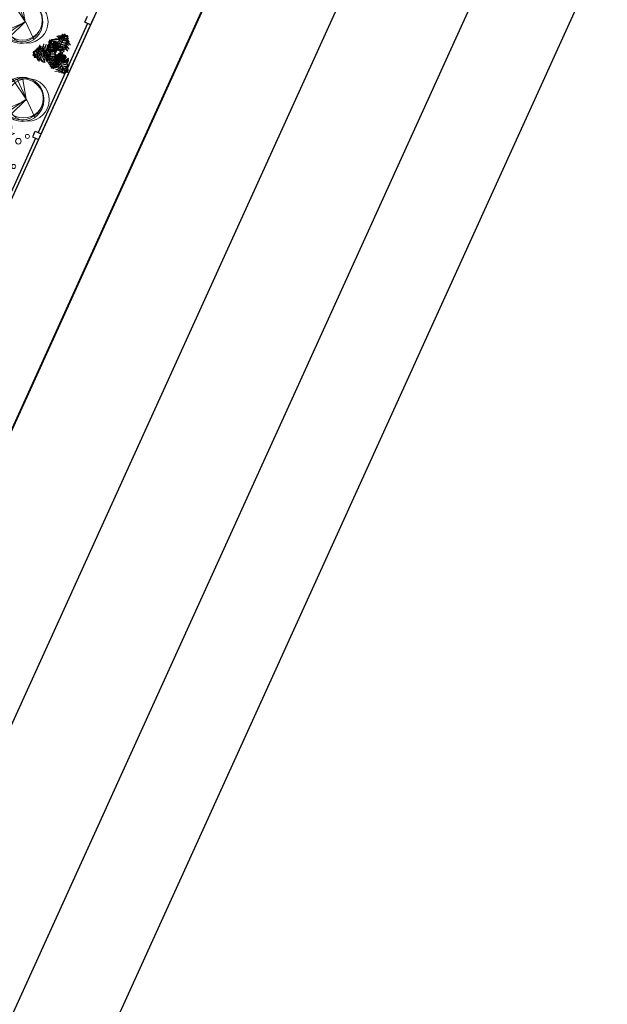
# Model space of a CAD drawing. Extents: x -2796945 to 36847564, y -27201408 to -10749135.
# Drawn here: x 17852623 to 17870779, y -12639594 to -12609177 of the extents above; entities that cross this region are included whole.
import ezdxf

# ---------------------------------------------------------------- set-up
doc = ezdxf.new("R2010")
doc.units = 0
doc.header["$LTSCALE"] = 15000
doc.header["$MEASUREMENT"] = 0
doc.linetypes.add('DASHDOT', pattern=[1, 0.5, -0.25, 0, -0.25])
doc.layers.get('0').update_dxf_attribs({"linetype": 'CONTINUOUS'})
for name, color, linetype, lineweight in [('CAY', 86, 'CONTINUOUS', 5), ('De do an', 6, 'CONTINUOUS', 30), ('hangrao', 30, 'CONTINUOUS', 25), ('KICH THUOC', 55, 'CONTINUOUS', 18)]:
    doc.layers.add(name, color=color, linetype=linetype, lineweight=lineweight)
for name, color, linetype in [('chigioi-khu o', 1, 'CONTINUOUS'), ('duong-kv-1', 7, 'CONTINUOUS'), ('timduong-175', 175, 'CONTINUOUS')]:
    doc.layers.add(name, color=color, linetype=linetype)

# ---------------------------------------------------------------- blocks, each defined once
blk = doc.blocks.new('tree17')
for points in [[(119, 1151), (58, 1191), (31, 1224), (93, 1196)], [(136, 1175), (95, 1221), (126, 1216)], [(-721, 680), (-753, 766), (-687, 960), (-795, 760)], [(-580, 671), (-613, 788), (-560, 978), (-651, 792)], [(-513, 661), (-540, 810), (-490, 962), (-582, 811)], [(-223, 853), (-331, 894), (-344, 896), (-287, 925)], [(-219, 893), (-326, 940), (-339, 946), (-322, 961)], [(-214, 945), (-317, 980), (-313, 978), (-302, 1004)], [(-121, 812), (-170, 869), (-298, 967), (-182, 911)], [(-205, 1038), (-262, 1049), (-293, 1068), (-239, 1070)], [(-56, 904), (-137, 976), (-283, 1054), (-94, 1004)], [(-11, 967), (-107, 1073), (-260, 1081), (-101, 1120)], [(-98, 844), (-200, 942), (-258, 980), (-124, 923)], [(-201, 1071), (-247, 1095), (-223, 1106)], [(-218, 904), (-213, 904), (-203, 1011), (-207, 1011)], [(-218, 902), (-149, 927), (-90, 926), (-154, 955)], [(-210, 952), (-138, 985), (-94, 978), (-141, 1011)], [(-207, 1011), (-203, 1011), (-196, 1083), (-200, 1083)], [(-200, 1030), (-148, 1038), (-133, 1029), (-164, 1065)], [(24, 1017), (-67, 1130), (-146, 1172), (-45, 1155)], [(-107, 831), (-103, 831), (38, 1030), (33, 1030)], [(61, 1069), (-39, 1159), (-101, 1186), (-8, 1174)], [(-12, 971), (117, 934), (196, 849), (121, 978)], [(86, 1104), (8, 1192), (80, 1162)], [(32, 1027), (122, 1012), (257, 858), (138, 1052)], [(34, 1030), (38, 1030), (109, 1130), (104, 1130)], [(68, 1073), (159, 1054), (223, 964), (171, 1082)], [(104, 1130), (109, 1130), (147, 1184), (142, 1184)], [(119, 1141), (175, 1109), (212, 1062), (171, 1142)], [(137, 1177), (208, 1134), (185, 1167)], [(-901, 697), (-920, 638), (-932, 668)], [(-903, 697), (-901, 780), (-918, 743)], [(-846, 692), (-842, 692), (-908, 698), (-912, 698)], [(-872, 694), (-876, 621), (-891, 581), (-897, 649)], [(-863, 700), (-863, 763), (-841, 819), (-890, 743)], [(-815, 689), (-851, 578), (-862, 655)], [(-724, 681), (-720, 681), (-842, 692), (-846, 692)], [(-779, 689), (-808, 778), (-762, 878), (-838, 774)], [(-771, 685), (-799, 554), (-792, 486), (-828, 572)], [(-708, 679), (-761, 544), (-758, 454), (-793, 550)], [(-647, 673), (-691, 537), (-622, 401), (-735, 519)], [(-481, 658), (-477, 658), (-720, 681), (-724, 681)], [(-651, 671), (-683, 801), (-649, 912), (-723, 782)], [(-571, 666), (-592, 560), (-587, 394), (-638, 583)], [(-434, 467), (-502, 495), (-595, 626), (-517, 472)], [(-497, 660), (-531, 523), (-535, 453), (-552, 598)], [(-367, 531), (-455, 574), (-551, 696), (-474, 558)], [(-398, 497), (-494, 547), (-549, 620), (-499, 518)], [(-461, 656), (-485, 757), (-470, 864), (-516, 754)], [(-458, 656), (-483, 585), (-504, 425), (-513, 553)], [(-332, 558), (-437, 621), (-511, 722), (-456, 601)], [(-298, 641), (-293, 641), (-477, 658), (-481, 658)], [(-411, 652), (-438, 591), (-457, 471), (-461, 603)], [(-414, 649), (-434, 737), (-416, 872), (-456, 784)], [(-312, 576), (-379, 622), (-443, 680), (-382, 613)], [(-300, 584), (-358, 624), (-439, 697), (-391, 642)], [(-368, 648), (-399, 587), (-422, 494), (-421, 593)], [(-371, 648), (-387, 720), (-371, 807), (-407, 725)], [(-292, 594), (-339, 627), (-392, 675), (-346, 624)], [(-228, 803), (-312, 826), (-385, 838), (-294, 855)], [(-234, 737), (-291, 755), (-378, 782), (-317, 770)], [(-233, 755), (-341, 789), (-357, 794), (-282, 797)], [(-236, 723), (-285, 741), (-340, 761), (-276, 746)], [(-237, 711), (-286, 730), (-321, 747), (-283, 735)], [(-276, 608), (-272, 608), (-312, 573), (-316, 573)], [(-298, 641), (-293, 641), (-240, 637), (-244, 637)], [(-148, 773), (-187, 827), (-281, 903), (-166, 841)], [(-173, 738), (-210, 795), (-279, 862), (-194, 812)], [(-276, 608), (-272, 608), (-239, 638), (-243, 638)], [(-214, 680), (-209, 680), (-240, 637), (-244, 637)], [(-222, 588), (-218, 588), (-240, 637), (-244, 637)], [(-239, 691), (-234, 691), (-239, 647), (-243, 647)], [(-201, 649), (-197, 649), (-239, 638), (-243, 638)], [(-239, 691), (-234, 691), (-229, 744), (-233, 744)], [(-238, 725), (-208, 735), (-98, 736), (-171, 743)], [(-237, 712), (-219, 720), (-148, 720), (-216, 726)], [(-234, 739), (-193, 750), (-107, 751), (-197, 759)], [(-233, 744), (-229, 744), (-213, 904), (-218, 904)], [(-231, 765), (-112, 791), (-51, 773), (-112, 818)], [(-225, 856), (-120, 883), (-92, 874), (-136, 909)], [(-225, 810), (-130, 837), (-38, 820), (-127, 862)], [(-214, 680), (-209, 680), (-103, 831), (-107, 831)], [(-201, 649), (-197, 649), (-145, 664), (-149, 664)], [(-182, 655), (-182, 707), (-189, 784), (-175, 706)], [(-170, 658), (-171, 710), (-183, 807), (-163, 704)], [(-180, 655), (-152, 605), (-127, 538), (-146, 604)], [(-156, 662), (-159, 721), (-176, 850), (-156, 751)], [(-171, 740), (-101, 718), (-33, 661), (-87, 733)], [(-169, 660), (-135, 599), (-94, 497), (-113, 568)], [(-139, 666), (-146, 780), (-157, 835), (-118, 727)], [(-155, 662), (-115, 591), (-83, 511), (-108, 598)], [(-149, 777), (-63, 751), (45, 668), (-11, 747)], [(-149, 664), (-145, 664), (10, 706), (5, 706)], [(-93, 679), (-101, 766), (-137, 893), (-68, 760)], [(-129, 669), (-62, 567), (-41, 443), (-36, 576)], [(-119, 815), (-20, 784), (66, 718), (-7, 813)], [(-44, 693), (-44, 808), (-115, 897), (-21, 833)], [(-89, 857), (54, 806), (160, 687), (75, 842)], [(-85, 679), (-25, 600), (6, 449), (-1, 607)], [(-47, 910), (71, 880), (209, 739), (93, 911)], [(-42, 695), (21, 608), (38, 518), (39, 631)], [(-5, 703), (0, 821), (-20, 889), (21, 824)], [(4, 706), (52, 650), (77, 492), (76, 665)], [(5, 706), (10, 706), (114, 735), (109, 735)], [(45, 717), (40, 826), (20, 876), (68, 821)], [(53, 717), (109, 661), (108, 574), (133, 673)], [(82, 727), (89, 824), (114, 768)], [(109, 735), (114, 735), (183, 754), (179, 754)], [(136, 742), (125, 800), (131, 835), (153, 786)], [(129, 735), (155, 689), (156, 642), (175, 714)], [(167, 751), (174, 802), (193, 784)], [(169, 751), (201, 691), (203, 724)], [(-563, 353), (-617, 393), (-606, 362)], [(-534, 385), (-578, 414), (-599, 457), (-585, 384)], [(-474, 435), (-549, 460), (-587, 539), (-565, 439)], [(-516, 394), (-512, 394), (-566, 346), (-570, 346)], [(-561, 354), (-544, 305), (-569, 313)], [(-537, 376), (-502, 329), (-491, 294), (-533, 329)], [(-436, 466), (-432, 466), (-512, 394), (-516, 394)], [(-495, 413), (-459, 323), (-506, 363)], [(-467, 438), (-414, 343), (-374, 308), (-441, 335)], [(-316, 573), (-312, 573), (-432, 466), (-436, 466)], [(-428, 473), (-381, 365), (-333, 313), (-398, 353)], [(-131, 391), (-247, 293), (-403, 261), (-226, 257)], [(-398, 500), (-346, 396), (-244, 348), (-356, 364)], [(-106, 329), (-192, 242), (-382, 193), (-175, 207)], [(-171, 484), (-236, 422), (-363, 370), (-266, 380)], [(-360, 533), (-314, 459), (-225, 362), (-347, 450)], [(-191, 522), (-245, 472), (-329, 441), (-240, 452)], [(-153, 439), (-229, 368), (-329, 327), (-210, 342)], [(-324, 566), (-267, 467), (-233, 423), (-316, 501)], [(-311, 577), (-282, 525), (-209, 417), (-272, 497)], [(-300, 587), (-276, 540), (-223, 459), (-286, 542)], [(-291, 595), (-268, 548), (-227, 482), (-274, 546)], [(-222, 588), (-218, 588), (-140, 420), (-145, 420)], [(-193, 524), (-124, 527), (-32, 554), (-118, 505)], [(-174, 485), (-108, 492), (5, 535), (-107, 466)], [(-154, 442), (-81, 456), (69, 517), (-38, 445)], [(-145, 421), (-140, 421), (-38, 199), (-43, 199)], [(-138, 406), (-3, 445), (60, 476), (-57, 389)], [(-107, 339), (-5, 374), (137, 461), (-2, 323)], [(-75, 269), (65, 299), (148, 428), (102, 271)], [(-44, 202), (-102, 131), (-304, 92), (-76, 98)], [(-71, 268), (-168, 175), (-281, 149), (-131, 149)], [(-23, 148), (-85, 78), (-195, 68), (-67, 54)], [(10, 70), (-45, 38), (-104, 29), (-14, 24)], [(-49, 214), (94, 236), (170, 283), (105, 205)], [(-43, 199), (-38, 199), (13, 88), (9, 88)], [(32, 36), (-40, -4), (0, 0)], [(-23, 156), (105, 197), (159, 238), (103, 163)], [(-5, 117), (110, 140), (48, 93)], [(9, 88), (13, 88), (41, 28), (36, 28)], [(19, 65), (85, 97), (126, 105), (71, 65)], [(32, 38), (92, 51), (72, 26)]]:
    blk.add_3dface(points)
blk = doc.blocks.new('tree35')
for p, q in [((-296, 445), (-253, -15)), ((725, 445), (769, -15))]:
    blk.add_line(p, q)
for centre, radius in [((-513, 1779), 63.1), ((509, 1779), 63.1), ((-263, 1586), 86.6), ((758, 1586), 86.6), ((-543, 1159), 72.1), ((479, 1159), 72.1), ((-716, 604), 63.1), ((306, 604), 63.1)]:
    blk.add_circle(centre, radius)
for centre, radius, start, end in [((-816, 864), 646, 348.5234, 53.211), ((1953, 1889), 2436, 192.0189, 209.0253), ((318, 794), 505, 122.7109, 197.3061), ((-2331, 1758), 2437, 332.8004, 347.2166), ((206, 864), 646, 348.5234, 53.211), ((2975, 1889), 2436, 192.0189, 209.0253), ((1339, 794), 505, 122.7109, 197.3061), ((-1310, 1758), 2437, 332.8004, 347.2166), ((-679, 414), 584, 24.0825, 94.4165), ((17046, 28680), 32897, 237.3041, 238.4562), ((342, 414), 584, 24.0825, 94.4165), ((18068, 28680), 32897, 237.3041, 238.4562), ((-534, 378), 417, 46.7549, 128.4852), ((-145, 9743), 9063, 265.8967, 269.3434), ((-573, 460), 187, 76.3147, 222.6931), ((-366, 422), 273, 54.7102, 194.3515), ((-111, 52), 600, 99.2978, 149.7639), ((139, 513), 330, 56.3661, 156.6713), ((223, 230), 567, 79.9499, 133.0875), ((-120, 16), 630, 33.0652, 93.9915), ((80, 410), 331, 351.2193, 133.1052), ((487, 378), 417, 46.7549, 128.4852), ((877, 9743), 9063, 265.8967, 269.3434), ((449, 460), 187, 76.3147, 222.6931), ((656, 422), 273, 54.7102, 194.3515), ((910, 52), 600, 99.2978, 149.7639), ((1161, 513), 330, 56.3661, 156.6713), ((1245, 230), 567, 79.9499, 133.0875), ((902, 16), 630, 35.4644, 93.9915), ((1102, 410), 331, 19.3541, 133.1052), ((-620, 203), 191, 65.1096, 241.7298), ((-599, 416), 138, 92.0443, 216.8209), ((-453, 119), 272, 108.7312, 198.1082), ((-300, 343), 237, 71.7739, 225.4117), ((-387, 244), 106, 124.0946, 221.3462), ((-1285, 1453), 1400, 306.7695, 315.8561), ((-96, 426), 191, 110.6149, 214.7623), ((-443, 534), 288, 311.1756, 14.2016), ((-378, 297), 317, 295.492, 45.1785), ((-1607, 388), 1416, 344.5319, 0.2463), ((-126, 477), 129, 329.4763, 97.3356), ((192, 687), 345, 193.8349, 232.977), ((44, 235), 294, 356.6434, 100.03), ((-286, 225), 364, 321.8618, 36.7052), ((523, 789), 600, 209.7356, 251.9759), ((401, 203), 191, 65.1096, 241.7298), ((422, 416), 138, 92.0443, 216.8209), ((569, 119), 272, 108.7312, 198.1082), ((722, 343), 237, 71.7739, 225.4117), ((634, 244), 106, 124.0946, 221.3462), ((-263, 1453), 1400, 306.7695, 315.8561), ((926, 426), 191, 110.6149, 214.7623), ((579, 534), 288, 311.1756, 14.2016), ((643, 297), 317, 295.492, 45.1785), ((-585, 388), 1416, 344.5319, 0.2463), ((895, 477), 129, 329.4763, 97.3356), ((1214, 687), 345, 193.8349, 232.977), ((1065, 235), 294, 356.6434, 100.03), ((735, 225), 364, 321.8618, 36.7052), ((1544, 789), 600, 209.7356, 251.9759), ((356, 229), 423, 171.3259, 212.7388), ((1377, 229), 423, 171.3259, 212.7388)]:
    blk.add_arc(centre, radius, start, end)
blk = doc.blocks.new('tree10')
for p, q in [((-482, 269), (355, 1259)), ((-25, 785), (-550, 430)), ((-17, 810), (-431, 134)), ((-8, 802), (601, 252)), ((-8, 785), (609, 548)), ((0, 768), (660, 371))]:
    blk.add_line(p, q)
for centre, radius in [((-37, 839), 657), ((0, 657), 657), ((-37, 693), 621), ((37, 693), 657)]:
    blk.add_circle(centre, radius)
blk = doc.blocks.new('btsl')
at = {"layer": 'CAY'}
blk.add_lwpolyline([(16771513, -12630925), (16771701, -12631192), (16771740, -12630938), (16771458, -12630810), (16771513, -12630925)], dxfattribs=at)
at = {"layer": 'hangrao'}
for p, q in [((16770050, -12632026), (16776674, -12617462)), ((16771929, -12628377), (16771747, -12628294)), ((16771888, -12628468), (16771929, -12628377)), ((16771846, -12628559), (16771664, -12628476)), ((16771888, -12628468), (16771846, -12628559)), ((16770132, -12631844), (16770315, -12631927)), ((16770315, -12631927), (16770232, -12632109))]:
    blk.add_line(p, q, dxfattribs=at)
for points in [[(16772252, -12627425), (16773287, -12625150)], [(16771838, -12628336), (16772252, -12627425)], [(16771259, -12629610), (16771755, -12628518)], [(16770224, -12631886), (16771259, -12629610)]]:
    blk.add_lwpolyline(points, dxfattribs=at)
at = {"layer": 'CAY', "rotation": 65.54181626712696}
for name, p in [('tree35', (16773916, -12628663)), ('tree10', (16772850, -12629837)), ('tree17', (16771912, -12630984)), ('tree10', (16772884, -12632244))]:
    blk.add_blockref(name, p, dxfattribs=at)

msp = doc.modelspace()

# ---------------------------------------------------------------- linework, layer by layer
at = {"layer": 'chigioi-khu o', "color": 240, "ltscale": 20}
msp.add_line((17801748.9608, -12726151.9901), (17861101.2626, -12595493.4027), dxfattribs=at)
at = {"layer": 'De do an', "linetype": 'Continuous'}
msp.add_line((17812200.9926, -12735656.9482), (17874556.3619, -12598387.3862), dxfattribs=at)
at = {"layer": 'duong-kv-1', "color": 150}
for p, q in [((17802640.9602, -12731314.6238), (17864988.7, -12594061.8575)), ((17802660.4061, -12731312.5347), (17865008.1458, -12594059.7684)), ((17809469.4561, -12734416.5014), (17871825.4216, -12597145.6267))]:
    msp.add_line(p, q, dxfattribs=at)
at = {"layer": 'timduong-175', "color": 224, "linetype": 'DASHDOT', "ltscale": 20, "flags": 128}
msp.add_lwpolyline([(17888056.2903, -12552388.5048), (17790286.1926, -12767620.3069)], dxfattribs=at)

# ---------------------------------------------------------------- block references
at = {"layer": 'KICH THUOC', "linetype": 'Continuous', "rotation": 180}
msp.add_blockref('btsl', (34624947.1863, -25241176.6479), dxfattribs=at)

doc.saveas('drawing.dxf')
